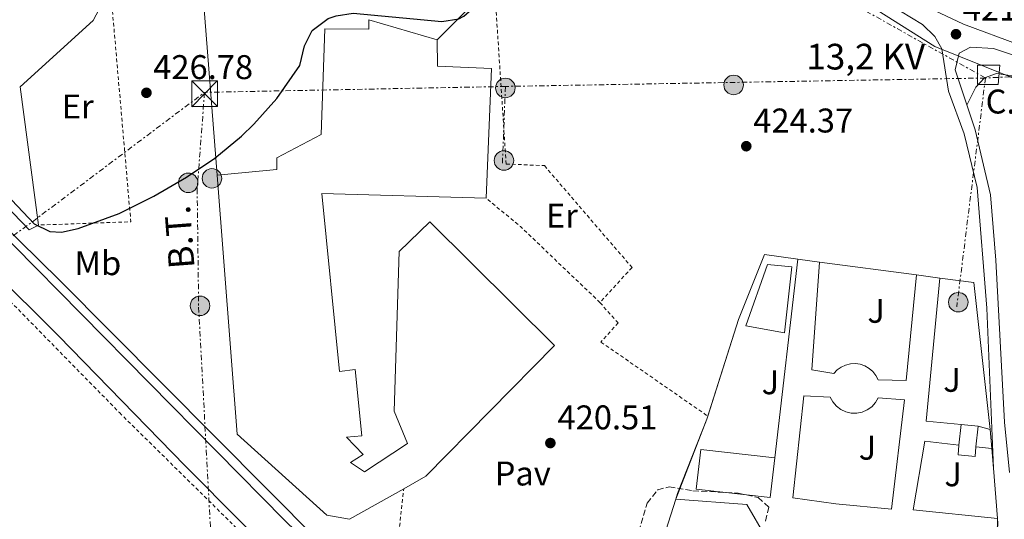
# Model space of a CAD drawing. Units: metres. Extents: x 607268 to 610711, y 4740834 to 4743201.
# Drawn here: x 609137 to 609425, y 4742759 to 4742905 of the extents above; entities that cross this region are included whole.
import ezdxf
from ezdxf.enums import TextEntityAlignment as Align

# ---------------------------------------------------------------- set-up
doc = ezdxf.new("R2010")
doc.units = ezdxf.units.M
doc.header["$MEASUREMENT"] = 0
for name, pattern in [('DGN Style 2', [1.7399219301090239, 1.043953158065414, -0.6959687720436097]), ('DGN Style 3', [2.435890702152634, 1.739921930109024, -0.6959687720436097]), ('DGN Style 7', [3.4798438602180486, 1.565929737098122, -0.6959687720436097, 0.5219765790327072, -0.6959687720436097])]:
    doc.linetypes.add(name, pattern=pattern)
for name, color, linetype, lineweight in [('Complejo', 6, 'Continuous', 0), ('Cota de punto acotado terreno', 7, 'Continuous', 0), ('Curva de nivel directora', 30, 'Continuous', 30), ('destino de construcciones', 7, 'Continuous', 0), ('Edificio', 1, 'Continuous', 13), ('Estanque', 4, 'Continuous', 0), ('Etiqueta de uso rústico', 92, 'Continuous', 0), ('Gasoducto', 7, 'Continuous', 13), ('Límite de complejo', 6, 'Continuous', 13), ('Línea  de muro-pared o tapia', 1, 'Continuous', 13), ('Línea de asfalto', 7, 'Continuous', 13), ('Línea de bordillo', 7, 'Continuous', 13), ('Línea de cambio de uso (parcela vista)', 92, 'Continuous', 0), ('Línea eléctrica', 6, 'DGN Style 7', 0), ('Nave industrial', 1, 'Continuous', 13), ('Pavimento', 7, 'Continuous', 0), ('Poste tendido eléctrico', 7, 'Continuous', 0), ('Punto acotado terreno (símbolo)', 7, 'Continuous', 0), ('Tela metálica o alambrada', 7, 'DGN Style 2', 0), ('Tensión línea eléctrica', 7, 'Continuous', 0), ('Torre eléctrica', 7, 'Continuous', 0), ('Transformador', 7, 'Continuous', 0), ('Zona ajardinada', 92, 'Continuous', 0), ('Zona arbolada', 92, 'DGN Style 3', 0)]:
    doc.layers.add(name, color=color, linetype=linetype, lineweight=lineweight)
doc.styles.add('Style-Arial', font='arial.ttf')

# ---------------------------------------------------------------- blocks, each defined once
blk = doc.blocks.new('5PATER')
at = {"layer": 'Estanque', "linetype": 'Continuous', "lineweight": 0}
h = blk.add_hatch(color=51, dxfattribs=at)
edge = h.paths.add_edge_path()
edge.add_ellipse((0, 0), major_axis=(-0.1095731443231308, -0.1110710700762829), ratio=0.9994222409660317, start_angle=0, end_angle=360)
blk = doc.blocks.new('5TME')
at = {"layer": 'Transformador', "color": 7, "linetype": 'Continuous', "lineweight": 0}
for p, q in [((-0.375, 0.375), (0.375, -0.375)), ((0.3723, 0.3776), (-0.3716, -0.3784))]:
    blk.add_line(p, q, dxfattribs=at)
at = {"layer": 'Transformador', "color": 7, "linetype": 'Continuous', "lineweight": 0, "flags": 128}
blk.add_lwpolyline([(-0.375, -0.375), (0.375, -0.375), (0.375, 0.375), (-0.375, 0.375), (-0.3716, -0.3784)], dxfattribs=at)
blk = doc.blocks.new('5PELE')
at = {"layer": 'Transformador', "linetype": 'Continuous', "lineweight": 0}
h = blk.add_hatch(color=9, dxfattribs=at)
edge = h.paths.add_edge_path()
edge.add_arc((-2.000000476837158e-05, 0), 0.2850000000000001, 0, 360)
at = {"layer": 'Transformador', "color": 252, "linetype": 'Continuous', "lineweight": 0}
blk.add_circle((-2.000000476837158e-05, 0), 0.2850000000000001, dxfattribs=at)

msp = doc.modelspace()

# ---------------------------------------------------------------- linework, layer by layer
at = {"layer": 'Complejo', "color": 6, "linetype": 'Continuous', "lineweight": 0}
msp.add_polyline3d([(609315.9800000006, 4742723.689999999, 418.55), (609329.0100000016, 4742764.58, 419.69), (609338.0599999987, 4742787.930000001, 420.62), (609347.3399999999, 4742817.050000001, 421.74), (609354.8999999985, 4742836.01, 422.18), (609364.6499999985, 4742834.699999999, 422.35), (609370.9800000006, 4742833.859999999, 421.81), (609399.3299999982, 4742830.07, 421.83), (609406.1000000016, 4742829.17, 421.75), (609416.0199999996, 4742827.850000001, 421.36), (609420.8200000003, 4742784.890000001, 420.65), (609421.2699999996, 4742779.390000001, 420.65), (609421.7300000006, 4742773.65, 420.68), (609422.9299999997, 4742758.970000001, 420.51), (609422.8500000016, 4742754.180000001, 420.29)], dxfattribs=at)
at = {"layer": 'Curva de nivel directora', "color": 30, "linetype": 'Continuous', "lineweight": 30, "elevation": 425, "flags": 128}
msp.add_lwpolyline([(609128.5299999993, 4742858.850000001), (609141.6599999988, 4742845.050000003), (609146.2299999997, 4742842.730000001), (609149.6200000006, 4742842.570000002), (609154.5099999988, 4742843.600000001), (609166.5000000006, 4742848.01), (609176.6199999994, 4742853.050000002), (609186.0999999987, 4742858.650000001), (609194.4299999992, 4742864.199999999), (609202.1699999997, 4742870.58), (609205.7999999997, 4742874.080000001), (609212.5000000006, 4742881.650000001), (609219.1799999994, 4742891.289999999), (609220.5799999986, 4742897.050000002), (609222.8299999994, 4742901.480000001), (609227.4899999998, 4742904.980000002), (609229.859999999, 4742905.770000001), (609234.8199999989, 4742906.530000002), (609260.7000000001, 4742904.09), (609265.5999999996, 4742904.92), (609267.0999999995, 4742905.690000001), (609270.8799999991, 4742908.980000001), (609275.9799999997, 4742915.59)], dxfattribs=at)
at = {"layer": 'Edificio', "color": 51, "linetype": 'Continuous', "lineweight": 13, "extrusion": (-0.002359986274053373, -0.02277574055304217, 0.999737813682691), "elevation": -109032.998891648, "flags": 128}
msp.add_lwpolyline([(117344.0155291282, 4779088.839939897), (117344.0155291283, 4779094.954095603)], dxfattribs=at)
at = {"layer": 'Edificio', "color": 51, "linetype": 'Continuous', "lineweight": 13, "extrusion": (-0.1029812283996117, 0.01056749022298932, 0.9946271636888339), "elevation": -12215.17810370353, "flags": 128}
msp.add_lwpolyline([(-4780219.764917008, 121475.0246369552), (-4780219.764917008, 121480.0477236554)], dxfattribs=at)
at = {"layer": 'Edificio', "color": 51, "linetype": 'Continuous', "lineweight": 13, "extrusion": (-0.001184075395977378, -0.01140847247089215, 0.9999342201971777), "elevation": -54403.25632296067, "flags": 128}
msp.add_lwpolyline([(609417.3675482292, 4742473.866170094), (609416.7374657805, 4742467.79577504)], dxfattribs=at)
at = {"layer": 'Edificio', "color": 1, "linetype": 'Continuous', "lineweight": 13}
for points in [[(609416.6600000003, 4742779.82, 426.2400000000052), (609416.3799999999, 4742777.050000001, 426.2100000000065), (609411.4100000003, 4742777.560000001, 425.5899999999965), (609411.6900000004, 4742780.32, 425.6499999999942), (609412.3200000003, 4742786.4, 425.7899999999936), (609417.29, 4742785.890000001, 426.3099999999977)], [(609357.9000000004, 4742776.65, 424.0899999999965), (609356.5599999996, 4742765.039999999, 424.25), (609334.9600000001, 4742767.529999999, 424.1699999999983), (609336.2999999998, 4742779.130000001, 423.929999999993)]]:
    msp.add_polyline3d(points, close=True, dxfattribs=at)
at = {"layer": 'Edificio', "color": 51, "linetype": 'Continuous', "lineweight": 13}
for points in [[(609356.5599999996, 4742765.039999999, 424.25), (609334.9600000001, 4742767.529999999, 424.1699999999983), (609336.2999999998, 4742779.130000001, 423.929999999993), (609357.9000000004, 4742776.65, 424.0899999999965), (609356.5599999996, 4742765.039999999, 424.25)], [(609416.6600000003, 4742779.82, 426.2400000000052), (609416.3799999999, 4742777.050000001, 426.2100000000065), (609411.4100000003, 4742777.560000001, 425.5899999999965), (609411.6900000004, 4742780.32, 425.6499999999942)]]:
    msp.add_polyline3d(points, dxfattribs=at)
at = {"layer": 'Gasoducto', "color": 7, "linetype": 'Continuous', "lineweight": 13}
msp.add_polyline3d([(609206.379999999, 4742999.050000002, 425.8000000000029), (609212.8279436736, 4742998.038584054, 425.4953999999998), (609252.9274544594, 4742991.748627638, 423.600900000005), (609254.640000001, 4742991.480000001, 423.5200000000041), (609404.6900000009, 4742896.859999998, 421.2400000000052), (609426.6374000858, 4742887.951678198, 421.3209000000061), (609434.5500000007, 4742884.739999999, 421.3500000000058), (609469.6099999995, 4742865.26, 421.8399999999965), (609506.3900000016, 4742837.550000001, 422.0200000000041), (609519.5599999991, 4742830.689999999, 421.8600000000006), (609548.1200000002, 4742819.439999999, 420.8899999999995), (609582.3000000007, 4742814.24, 420.1399999999995), (609600.9100000008, 4742811.210000001, 419.9900000000052), (609619.3000000018, 4742810.640000002, 419.6600000000035), (609462.5599999998, 4742625.57, 417.9400000000023), (609389.6999999996, 4742589.230000001, 417.6100000000006), (609323.0300000008, 4742569.91, 418.3699999999953)], dxfattribs=at)
at = {"layer": 'Límite de complejo', "color": 6, "linetype": 'Continuous', "lineweight": 13}
msp.add_polyline3d([(609422.8500000017, 4742754.180000001, 420.2899999999936), (609422.9300000002, 4742758.970000001, 420.5099999999948), (609421.7299999997, 4742773.650000001, 420.679999999993), (609421.2699999993, 4742779.390000001, 420.6499999999942), (609420.82, 4742784.890000001, 420.6499999999942), (609416.0199999989, 4742827.850000001, 421.3600000000006), (609406.1000000013, 4742829.170000001, 421.75), (609399.3299999987, 4742830.069999999, 421.8300000000018), (609370.98, 4742833.86, 421.8099999999977), (609364.6499999977, 4742834.699999998, 422.3500000000058), (609354.8999999978, 4742836.010000001, 422.179999999993), (609347.3400000007, 4742817.050000002, 421.7400000000052), (609338.0599999981, 4742787.930000001, 420.6199999999953), (609329.0100000021, 4742764.580000001, 419.6900000000023), (609315.980000001, 4742723.690000001, 418.5500000000029)], dxfattribs=at)
at = {"layer": 'Línea  de muro-pared o tapia', "color": 1, "linetype": 'Continuous', "lineweight": 13, "extrusion": (0.0006846737125337845, -0.008875399978465388, 0.9999603784636318), "elevation": -41249.39965641875, "flags": 128}
msp.add_lwpolyline([(609194.6239496305, 4742679.905667407), (609190.3036082934, 4742735.907873174)], dxfattribs=at)
at = {"layer": 'Línea  de muro-pared o tapia', "color": 1, "linetype": 'Continuous', "lineweight": 13, "extrusion": (0.01185968240396932, 0.01201648108857288, 0.9998574658997776), "elevation": 64645.26434168603, "flags": 128}
msp.add_lwpolyline([(609228.0676012476, 4742481.19098952), (609211.4240274667, 4742464.329772133)], dxfattribs=at)
at = {"layer": 'Línea  de muro-pared o tapia', "color": 1, "linetype": 'Continuous', "lineweight": 13, "extrusion": (-0.03671655731076955, -0.001126569761103055, 0.999325084874696), "elevation": -27281.35423054602, "flags": 128}
msp.add_lwpolyline([(-4721932.20771933, 753818.6671899884), (-4721930.930550497, 753815.9449042247), (-4721968.441094144, 753781.9163321813)], dxfattribs=at)
at = {"layer": 'Línea  de muro-pared o tapia', "color": 1, "linetype": 'Continuous', "lineweight": 13, "extrusion": (0.00310486649872643, -0.0004120201988769207, 0.999995095009661), "elevation": 362.2901090847004, "flags": 128}
msp.add_lwpolyline([(609360.3949654514, 4742835.251844244), (609366.7249970376, 4742834.411844173)], dxfattribs=at)
at = {"layer": 'Línea  de muro-pared o tapia', "color": 1, "linetype": 'Continuous', "lineweight": 13, "extrusion": (0.002772311792804402, -0.0003706194600619032, 0.9999960884566197), "elevation": 355.9981695530209, "flags": 128}
msp.add_lwpolyline([(609367.4616453946, 4742834.317674836), (609395.8117582339, 4742830.527674577)], dxfattribs=at)
at = {"layer": 'Línea  de muro-pared o tapia', "color": 1, "linetype": 'Continuous', "lineweight": 13, "extrusion": (0.002902894531864385, -0.0003859091696989604, 0.999995712129532), "elevation": 363.0585489268997, "flags": 128}
msp.add_lwpolyline([(609395.530537731, 4742830.56327276), (609402.3005672635, 4742829.663272694)], dxfattribs=at)
at = {"layer": 'Línea  de muro-pared o tapia', "color": 1, "linetype": 'Continuous', "lineweight": 13, "extrusion": (-0.0005143154863034636, -0.02658439609308979, 0.9996464401796998), "elevation": -125974.5062743211, "flags": 128}
msp.add_lwpolyline([(517552.0244672582, 4752060.062363095), (517561.9681439372, 4752058.934092693), (517567.5982167982, 4752016.059817428)], dxfattribs=at)
at = {"layer": 'Línea  de muro-pared o tapia', "color": 1, "linetype": 'Continuous', "lineweight": 13, "extrusion": (0.0002955402962773231, -0.003612159182846968, 0.9999934324594193), "elevation": -16528.43836203578, "flags": 128}
msp.add_lwpolyline([(609420.668326314, 4742756.127765767), (609421.1183322043, 4742750.627729886)], dxfattribs=at)
at = {"layer": 'Línea  de muro-pared o tapia', "color": 1, "linetype": 'Continuous', "lineweight": 13, "extrusion": (0.0004161684464509342, -0.005193058430420407, 0.9999864293819005), "elevation": -23952.78433382924, "flags": 128}
msp.add_lwpolyline([(609421.0411281282, 4742718.952703096), (609421.5011405745, 4742713.212625696)], dxfattribs=at)
at = {"layer": 'Línea  de muro-pared o tapia', "color": 1, "linetype": 'Continuous', "lineweight": 13, "extrusion": (0.0003318825761619066, -0.004060030184084283, 0.9999917029700096), "elevation": -18630.45123203152, "flags": 128}
msp.add_lwpolyline([(609421.5560160745, 4742737.099238577), (609422.7560359207, 4742722.419117586)], dxfattribs=at)
at = {"layer": 'Línea  de muro-pared o tapia', "color": 1, "linetype": 'Continuous', "lineweight": 13, "extrusion": (-0.2900490147389784, -0.03109962845737354, 0.9565063419333723), "elevation": -323855.9217928255, "flags": 128}
msp.add_lwpolyline([(-4650757.99670206, 1063356.258325337), (-4650756.471505399, 1063356.224044896), (-4650753.242530013, 1063355.641277397)], dxfattribs=at)
at = {"layer": 'Línea  de muro-pared o tapia', "color": 1, "linetype": 'Continuous', "lineweight": 13}
for points in [[(609163.9000000004, 4742914.09, 428.3500000000058), (609158.8600000005, 4742904.41, 428.3899999999995), (609137.54, 4742885.050000001, 427.6900000000023), (609142.9000000004, 4742844.65, 427.7100000000065)], [(609338.3499999996, 4742788.83, 423), (609347.3399999999, 4742817.050000001, 424.1100000000006), (609354.9000000004, 4742836.01, 424.4700000000012), (609364.6500000004, 4742834.699999999, 424.4400000000023)], [(609360.7400000002, 4742813.130000001, 423.3899999999995), (609349.4600000001, 4742815.210000001, 423.2100000000065), (609355.8200000003, 4742833.130000001, 423.5099999999948), (609362.8600000005, 4742832.49, 423.5099999999948), (609360.7400000002, 4742813.130000001, 423.3899999999995)], [(609329.0099999999, 4742764.58, 421.7400000000052), (609329.54, 4742766.25, 421.75), (609338.0599999996, 4742787.930000001, 422.9700000000012), (609338.3499999996, 4742788.83, 423)], [(609294.5800000001, 4742713.77, 422.4900000000052), (609306.0199999996, 4742703.689999999, 421.7100000000065), (609311.8200000003, 4742707.689999999, 421.6900000000023), (609315.9800000006, 4742723.689999999, 421.5500000000029), (609329.0099999999, 4742764.58, 421.7400000000052)]]:
    msp.add_polyline3d(points, dxfattribs=at)
at = {"layer": 'Línea de asfalto', "color": 7, "linetype": 'Continuous', "lineweight": 13}
for points in [[(609064.44, 4743137.62, 426.2799999999988), (609068.9599999995, 4743134.710000002, 426.2899999999937), (609072.8999999979, 4743132.91, 426.2899999999937), (609077.7899999986, 4743129.850000001, 426.3000000000029), (609095.9899999974, 4743113.37, 426.3999999999942), (609114.6299999988, 4743094.810000001, 426.1600000000035), (609130.6999999997, 4743081.210000001, 425.9600000000065), (609149.5399999978, 4743066.65, 425.6399999999995), (609186.100000001, 4743041.769999999, 425.3999999999942), (609230.3399999996, 4743006.250000002, 424.3600000000007), (609253.6599999992, 4742992.010000001, 423.5399999999937), (609272.9800000002, 4742978.650000001, 423.0599999999976), (609310.339999999, 4742956.09, 422.3800000000049), (609344.8599999992, 4742935.61, 422.1600000000035), (609372.1399999995, 4742920.890000002, 421.7599999999948), (609401.0599999983, 4742903.290000002, 421.3200000000071), (609404.6200000012, 4742899.77, 421.1600000000035), (609406.6999999998, 4742896.170000001, 421.1199999999956), (609408.6199999999, 4742883.770000001, 421.300000000003), (609413.1799999997, 4742871.290000001, 421.3200000000071), (609416.9799999995, 4742855.609999999, 421.5), (609419.8200000004, 4742820.330000001, 421.1600000000035), (609421.7299999993, 4742773.650000002, 420.679999999993)], [(609429.2199999993, 4742897.290000001, 421.4199999999984), (609413.0599999991, 4742903.37, 421.3999999999941), (609389.3000000013, 4742914.650000001, 421.4600000000065), (609372.1399999995, 4742924.970000002, 422.0200000000041), (609347.2199999974, 4742938.730000001, 422.0800000000017), (609343.3000000013, 4742940.650000001, 422.100000000006), (609324.6599999998, 4742952.250000002, 422.1399999999995), (609273.8599999986, 4742984.810000001, 423.1199999999955), (609259.1000000021, 4742995.210000002, 423.6999999999971), (609242.2199999974, 4743003.930000002, 424.0800000000019), (609225.8599999981, 4743016.490000002, 424.4600000000063), (609183.1399999993, 4743050.330000001, 425.1199999999955), (609171.199999999, 4743058.109999999, 425.2700000000042)], [(609426.4600000011, 4742772.330000001, 420.8999999999942), (609425.0199999994, 4742787.050000002, 420.9600000000063), (609422.5000000005, 4742834.410000001, 421.0399999999937), (609420.9400000002, 4742853.45, 421.1999999999971), (609416.4200000007, 4742872.490000002, 421.1999999999971), (609410.6200000005, 4742890.010000001, 421.2400000000052), (609411.7800000005, 4742894.890000001, 421.259999999995), (609415.1000000021, 4742896.650000001, 421.300000000003), (609421.7399999981, 4742896.250000002, 421.4400000000024), (609428.1799999999, 4742894.09, 421.5)]]:
    msp.add_polyline3d(points, dxfattribs=at)
at = {"layer": 'Línea de bordillo', "color": 7, "linetype": 'Continuous', "lineweight": 13, "extrusion": (-0.004068780216373022, -0.03499150985843957, 0.9993793270152118), "elevation": -168016.2301357114, "flags": 128}
msp.add_lwpolyline([(57484.92607245501, 4778463.519627074), (57484.92607245501, 4778521.997046646)], dxfattribs=at)
at = {"layer": 'Línea de bordillo', "color": 7, "linetype": 'Continuous', "lineweight": 13, "extrusion": (0.001497442255192711, -0.02549280294022363, 0.9996738841567001), "elevation": -119573.8465045991, "flags": 128}
msp.add_lwpolyline([(886474.6514008322, 4697368.537425506), (886464.535814645, 4697370.10379586), (886470.9500822136, 4697411.612610247)], dxfattribs=at)
at = {"layer": 'Línea de bordillo', "color": 7, "linetype": 'Continuous', "lineweight": 13, "elevation": 420.6499999999943, "flags": 128}
for points in [[(609420.8199999996, 4742784.890000001), (609417.2899999979, 4742785.890000002)], [(609416.6599999998, 4742779.820000002), (609421.2699999987, 4742779.390000002)]]:
    msp.add_lwpolyline(points, dxfattribs=at)
at = {"layer": 'Línea de bordillo', "color": 7, "linetype": 'Continuous', "lineweight": 13, "extrusion": (-0.0078746048678738, -0.05448488585473153, 0.9984835440865173), "elevation": -262788.1584068288, "flags": 128}
msp.add_lwpolyline([(-75323.8945935875, 4773917.996743712), (-75330.77062123327, 4773926.715931968), (-75351.50630099827, 4773925.262733924)], dxfattribs=at)
at = {"layer": 'Línea de bordillo', "color": 7, "linetype": 'Continuous', "lineweight": 13}
for points in [[(608947.9800000003, 4743051.210000002, 426.8699999999955), (608948.7399999981, 4743042.590000001, 426.8600000000006), (608950.8500000003, 4743034.2, 426.8500000000059), (608954.2600000012, 4743026.25, 426.8399999999965), (608959.999999999, 4743016.260000001, 426.8500000000059), (608963.1200000015, 4743011.430000001, 426.8699999999955), (608966.579999997, 4743006.83, 426.8899999999995), (608972.3399999995, 4743000.410000001, 426.929999999993), (609003.8999999979, 4742970.090000001, 426.6900000000024), (609057.7800000014, 4742916.090000001, 426.3300000000018), (609096.0199999987, 4742877.61, 425.1300000000048), (609135.6599999996, 4742838.65, 423.6900000000023), (609214.7800000005, 4742758.49, 420.6100000000006), (609254.2600000005, 4742719.930000002, 419.7100000000065), (609299.9699999979, 4742673.450000001, 418.6499999999942), (609352.5300000003, 4742622.090000001, 417.7700000000041), (609388.1700000003, 4742586.490000002, 417.5299999999988), (609389.0500000009, 4742586.010000001, 417.550000000003), (609389.9699999974, 4742587.210000001, 417.5899999999966), (609389.699999999, 4742589.230000001, 417.6100000000006)], [(608960.7800000012, 4743000.010000001, 426.9999999999999), (608989.9799999994, 4742970.730000002, 426.8399999999965), (609012.8599999987, 4742947.130000001, 426.7799999999989), (609050.0199999987, 4742910.57, 426.1999999999972), (609148.7399999977, 4742812.250000001, 422.9400000000023), (609185.6999999986, 4742774.330000001, 421.5599999999978), (609218.8199999996, 4742740.970000002, 420.4199999999984), (609255.899999999, 4742704.570000002, 419.3200000000071), (609293.1299999983, 4742668.810000001, 418.6600000000035), (609386.6900000006, 4742574.090000001, 417.479999999996), (609385.1700000007, 4742571.689999999, 418.5099999999947)], [(609244.9600000001, 4742732.990000002, 419.9799999999959), (609224.7399999984, 4742752.33, 420.2899999999936), (609149.0599999973, 4742828.57, 423.029999999999), (609107.4999999986, 4742869.369999999, 424.4100000000035), (609103.2600000006, 4742878.170000001, 425.4499999999971), (609105.079999998, 4742879.74, 425.5299999999988)], [(609370.9799999994, 4742833.860000002, 421.8099999999978), (609368.6999999996, 4742802.330000001, 420.7299999999959), (609375.1399999991, 4742801.290000002, 420.7299999999959), (609376.1299999993, 4742802.330000001, 420.7499999999999), (609377.3000000005, 4742803.160000001, 420.7799999999989), (609378.6000000014, 4742803.76, 420.8000000000029), (609380.0000000006, 4742804.100000001, 420.8200000000069), (609381.4299999989, 4742804.180000001, 420.8500000000058), (609382.8500000006, 4742803.970000002, 420.8699999999953), (609384.2099999995, 4742803.51, 420.8899999999994), (609385.4600000011, 4742802.790000002, 420.9199999999983), (609386.5499999997, 4742801.850000001, 420.9400000000023), (609387.4400000017, 4742800.720000002, 420.9700000000012), (609388.100000001, 4742799.45, 420.9900000000052), (609396.2600000015, 4742799.210000001, 420.9900000000052), (609399.3299999982, 4742830.07, 421.8300000000018)], [(609381.8299999969, 4742789.699999998, 420.6600000000035), (609383.4099999993, 4742790.02, 420.679999999993), (609384.8999999979, 4742790.65, 420.6900000000024), (609386.2199999989, 4742791.590000002, 420.7100000000065), (609387.3099999975, 4742792.77, 420.7299999999959), (609388.1400000012, 4742794.170000001, 420.7499999999999), (609395.780000001, 4742793.609999999, 420.7299999999959), (609391.940000001, 4742761.610000002, 419.8500000000059), (609375.7800000006, 4742763.210000001, 419.2500000000001), (609363.1400000006, 4742764.970000001, 419.2700000000042), (609366.3799999994, 4742794.810000002, 420.350000000006), (609374.0599999973, 4742794.41, 420.550000000003), (609374.8299999986, 4742792.99, 420.570000000007), (609375.8900000001, 4742791.760000002, 420.5899999999965), (609377.1700000009, 4742790.78, 420.6000000000059), (609378.6399999994, 4742790.100000001, 420.6199999999955), (609380.2100000008, 4742789.730000001, 420.6399999999995), (609381.8299999969, 4742789.699999998, 420.6600000000035)], [(609422.9299999995, 4742758.970000001, 420.5099999999949), (609398.3400000003, 4742761.45, 420.0899999999967), (609401.7399999978, 4742781.530000002, 420.6100000000006), (609411.690000001, 4742780.320000002, 420.6499999999943)]]:
    msp.add_polyline3d(points, dxfattribs=at)
at = {"layer": 'Línea de cambio de uso (parcela vista)', "color": 92, "linetype": 'Continuous', "lineweight": 0}
msp.add_polyline3d([(609484.8300000001, 4742780.9, 420.6000000000058), (609480.0199999996, 4742791.850000001, 420.6600000000035), (609469.9400000004, 4742801.77, 420.7400000000052), (609467.4199999999, 4742807.050000001, 420.7799999999989), (609466.8600000005, 4742813.77, 420.8999999999942), (609466.7800000003, 4742820.25, 420.8999999999942), (609463.7000000002, 4742837.130000001, 421.2799999999989), (609462.54, 4742842.01, 421.2599999999948), (609460.0999999996, 4742848.01, 421.2200000000012), (609454.7400000002, 4742857.369999999, 421.2200000000012), (609445.7800000003, 4742875.689999999, 421.3600000000006), (609433.7400000002, 4742885.289999999, 421.3399999999965), (609427.9400000004, 4742888.17, 421.3600000000006), (609422.6600000003, 4742888.970000001, 421.3600000000006), (609419.0999999996, 4742887.689999999, 421.3600000000006), (609416.5800000001, 4742884.970000001, 421.3600000000006), (609414.0300000003, 4742879.720000001, 421.3399999999965)], dxfattribs=at)
at = {"layer": 'Línea eléctrica', "color": 6, "linetype": 'DGN Style 7', "lineweight": 0, "extrusion": (0.02525249253210453, 0.0004972886977689325, 0.9996809812759605), "elevation": 18168.0576935573, "flags": 128}
msp.add_lwpolyline([(4729969.768059143, -702308.2265609978), (4729969.768059143, -702220.3314883242)], dxfattribs=at)
at = {"layer": 'Línea eléctrica', "color": 6, "linetype": 'DGN Style 7', "lineweight": 0, "extrusion": (-0.002227519670224929, -0.05685125211596683, 0.9983801747275262), "elevation": -270573.0373995124, "flags": 128}
msp.add_lwpolyline([(423121.0389521762, 4755411.627608855), (423121.0389521763, 4755388.602687573)], dxfattribs=at)
at = {"layer": 'Línea eléctrica', "color": 6, "linetype": 'DGN Style 7', "lineweight": 0, "extrusion": (0.01732691599316926, 0.0003040677222409845, 0.999849831487202), "elevation": 12422.81502562822, "flags": 128}
msp.add_lwpolyline([(4731464.489072595, -692433.7965532464), (4731464.489072594, -692293.5739127784)], dxfattribs=at)
at = {"layer": 'Línea eléctrica', "color": 6, "linetype": 'DGN Style 7', "lineweight": 0, "extrusion": (5.553064301066157e-05, 0.0004421271695596677, 0.9999999007199518), "elevation": 2552.160885527368, "flags": 128}
msp.add_lwpolyline([(609419.4056619868, 4742886.945181668), (609411.015660333, 4742820.145175141)], dxfattribs=at)
at = {"layer": 'Línea eléctrica', "color": 6, "linetype": 'DGN Style 7', "lineweight": 0, "extrusion": (0.5032089467860494, -0.6894487038068658, 0.5210002309917987), "elevation": -2963202.312132552, "flags": 128}
msp.add_lwpolyline([(3288084.954895157, 1809199.818474192), (3288139.115272332, 1809198.963229144), (3288203.504810387, 1809200.720581982)], dxfattribs=at)
at = {"layer": 'Línea eléctrica', "color": 6, "linetype": 'DGN Style 7', "lineweight": 0}
for points in [[(609069.9699999981, 4743130.699999999, 426.5399999999936), (609143.9699999982, 4743069.230000001, 425.679999999993), (609160.1395154218, 4743056.950894305, 425.5853999999963), (609179.8799999988, 4743041.96, 425.4700000000012), (609229.2100000014, 4743006.890000001, 424.4400000000023), (609252.9274544594, 4742991.748627638, 423.6928000000044), (609272.3799999994, 4742979.33, 423.0800000000018), (609342.010000002, 4742930.930000001, 422.3600000000006), (609419.4299999997, 4742887.609999999, 421.3600000000006)], [(609969.13, 4742937.190000001, 423.5200000000041), (609904.4699999985, 4743006.850000001, 436.7100000000065), (609856.5272460317, 4742988.295860961, 431.4790000000066), (609843.98, 4742983.439999999, 430.1100000000006), (609733.79, 4742942.439999999, 434.7100000000065), (609629.4600000007, 4742897.540000001, 434.7100000000065), (609455.2899999988, 4742889.310000001, 424.5800000000018), (609426.6374000858, 4742887.951678198, 422.0071999999927), (609419.4299999997, 4742887.609999999, 421.3600000000006)], [(609191.3999999987, 4742883.420000001, 426.0099999999948), (609189.2399999974, 4742855.28, 424.7299999999959), (609189.670000001, 4742820.640000002, 422.9700000000012), (609193.1299999988, 4742755.73, 420.6900000000023), (609201.4600000016, 4742747.45, 420.4100000000035)]]:
    msp.add_polyline3d(points, dxfattribs=at)
at = {"layer": 'Nave industrial', "color": 1, "linetype": 'Continuous', "lineweight": 13, "extrusion": (-0.009193998902815284, 0.002721423674882601, 0.9999540310621068), "elevation": 7733.197544915807, "flags": 128}
msp.add_lwpolyline([(609217.5167448523, 4742901.168036835), (609237.5177383387, 4742895.248014914)], dxfattribs=at)
at = {"layer": 'Nave industrial', "color": 1, "linetype": 'Continuous', "lineweight": 13}
msp.add_polyline3d([(609239.3399999999, 4742904.65, 427.1100000000006), (609259.3399999999, 4742898.730000001, 427.3099999999977), (609259.3799999999, 4742891.050000001, 427.2899999999936), (609275.1799999997, 4742890.41, 426.9499999999971), (609273.6200000001, 4742852.49, 426.429999999993), (609225.6200000001, 4742853.850000001, 426.6900000000023), (609230.7800000003, 4742801.850000001, 430.7100000000065), (609235.3399999999, 4742802.41, 430.7700000000041), (609237.3399999999, 4742783.050000001, 430.6900000000023), (609232.8200000003, 4742782.730000001, 430.3899999999995), (609237.7000000002, 4742777.609999999, 425.570000000007), (609234.0599999996, 4742775.289999999, 425.6300000000047), (609238.0999999996, 4742772.57, 425.429999999993), (609250.6200000001, 4742780.810000001, 430.1499999999942), (609246.7800000003, 4742790.25, 427.3300000000018), (609248.1799999997, 4742836.970000001, 427.0299999999989), (609257.1799999997, 4742845.609999999, 426.429999999993), (609293.54, 4742809.449999999, 426.8500000000058), (609256.0199999996, 4742771.289999999, 430.5899999999965), (609249.54, 4742767.640000001, 429.820000000007), (609233.7000000002, 4742758.730000001, 427.9499999999971), (609227.1399999997, 4742759.930000001, 427.8899999999995), (609200.9000000004, 4742783.529999999, 431.25), (609195.0599999996, 4742859.210000001, 427.929999999993), (609212.54, 4742860.890000001, 429.070000000007), (609212.4600000001, 4742864.33, 424.6900000000023), (609225.4199999999, 4742871.130000001, 426.6699999999983), (609226.5, 4742902.01, 427.0899999999965), (609239.3799999999, 4742901.850000001, 427.0899999999965)], close=True, dxfattribs=at)
for points in [[(609195.0599999996, 4742859.210000001, 427.929999999993), (609212.54, 4742860.890000001, 429.070000000007), (609212.4600000001, 4742864.33, 424.6900000000023), (609225.4199999999, 4742871.130000001, 426.6699999999983), (609226.5, 4742902.01, 427.0899999999965), (609239.3799999999, 4742901.850000001, 427.0899999999965), (609239.3399999999, 4742904.65, 427.1100000000006)], [(609259.3399999999, 4742898.730000001, 427.3099999999977), (609259.3799999999, 4742891.050000001, 427.2899999999936), (609275.1799999997, 4742890.41, 426.9499999999971), (609273.6200000001, 4742852.49, 426.429999999993)], [(609249.54, 4742767.640000001, 429.820000000007), (609233.7000000002, 4742758.730000001, 427.9499999999971), (609227.1399999997, 4742759.930000001, 427.8899999999995), (609200.9000000004, 4742783.529999999, 431.25), (609195.0599999996, 4742859.210000001, 427.929999999993)], [(609273.6200000001, 4742852.49, 426.429999999993), (609225.6200000001, 4742853.850000001, 426.6900000000023), (609230.7800000003, 4742801.850000001, 430.7100000000065), (609235.3399999999, 4742802.41, 430.7700000000041), (609237.3399999999, 4742783.050000001, 430.6900000000023), (609232.8200000003, 4742782.730000001, 430.3899999999995), (609237.7000000002, 4742777.609999999, 425.570000000007), (609234.0599999996, 4742775.289999999, 425.6300000000047), (609238.0999999996, 4742772.57, 425.429999999993), (609250.6200000001, 4742780.810000001, 430.1499999999942), (609246.7800000003, 4742790.25, 427.3300000000018), (609248.1799999997, 4742836.970000001, 427.0299999999989), (609257.1799999997, 4742845.609999999, 426.429999999993), (609293.54, 4742809.449999999, 426.8500000000058), (609256.0199999996, 4742771.289999999, 430.5899999999965), (609249.54, 4742767.640000001, 429.820000000007)]]:
    msp.add_polyline3d(points, dxfattribs=at)
at = {"layer": 'Tela metálica o alambrada', "color": 7, "linetype": 'DGN Style 2', "lineweight": 0, "extrusion": (0.02051765348074669, -0.03498308260415282, 0.9991772664683456), "elevation": -152995.5037034143, "flags": 128}
msp.add_lwpolyline([(2924939.871574834, 3779898.679710545), (2924910.367941317, 3779836.543424774), (2924886.626927636, 3779849.365198028)], dxfattribs=at)
at = {"layer": 'Tela metálica o alambrada', "color": 7, "linetype": 'DGN Style 2', "lineweight": 0, "extrusion": (-0.02184018420459272, -0.01922660765890479, 0.999576582314652), "elevation": -104073.9307240734, "flags": 128}
msp.add_lwpolyline([(-3157304.205585642, 3589737.374321744), (-3157336.254960837, 3589734.624930982), (-3157349.047504696, 3589732.562887909)], dxfattribs=at)
at = {"layer": 'Tela metálica o alambrada', "color": 7, "linetype": 'DGN Style 2', "lineweight": 0}
for points in [[(609275.9800000006, 4742915.59, 425.3899999999995), (609279.4600000001, 4742862.49, 422.7299999999959), (609290.6200000001, 4742862.01, 423.5099999999948), (609316.2199999997, 4742832.25, 423.429999999993), (609306.8600000005, 4742822.01, 422.8099999999977)], [(609134.6100000005, 4742822.430000001, 423.4900000000052), (609166.54, 4742789.850000001, 422.3300000000018), (609206.3799999999, 4742750.57, 421.9499999999971), (609205.1799999997, 4742748.25, 422.0500000000029)], [(609306.8600000005, 4742822.01, 422.8099999999977), (609312.1399999997, 4742816.09, 422.3699999999953), (609307.1399999997, 4742810.49, 421.6900000000023), (609338.3499999996, 4742788.83, 421.9499999999971)], [(609244.9600000001, 4742732.99, 419.6399999999995), (609248.0599999996, 4742742.65, 420.1600000000035), (609247.6200000001, 4742749.689999999, 420.4199999999983), (609249.54, 4742767.640000001, 421.1999999999971)]]:
    msp.add_polyline3d(points, dxfattribs=at)
at = {"layer": 'Transformador', "color": 7, "linetype": 'Continuous', "lineweight": 0}
msp.add_polyline3d([(609423.1600000003, 4742885.74, 421.3500000000058), (609417.0999999996, 4742885.74, 421.3600000000006), (609417.0999999996, 4742891.369999999, 421.3300000000018), (609423.5999999996, 4742891.369999999, 421.3999999999942)], close=True, dxfattribs=at)
at = {"layer": 'Zona arbolada', "color": 92, "linetype": 'DGN Style 3', "lineweight": 0}
msp.add_polyline3d([(609313.5999999996, 4742738.710000001, 425.0500000000029), (609320.6200000001, 4742763.449999999, 425.0299999999989), (609323.75, 4742767.32, 425.0299999999989), (609327.0599999996, 4742768.17, 425.0299999999989), (609333.9800000006, 4742767.050000001, 425.0299999999989), (609347.2199999997, 4742766.33, 425.0099999999948), (609353.0599999996, 4742765.050000001, 424.9900000000052), (609356.1399999997, 4742762.25, 424.9900000000052), (609355.0999999996, 4742757.689999999, 424.8699999999953)], dxfattribs=at)
msp.add_polyline3d([(609313.5999999996, 4742738.710000001, 425.0500000000029), (609320.6200000001, 4742763.449999999, 425.0299999999989), (609323.75, 4742767.32, 425.0299999999989), (609327.0599999996, 4742768.17, 425.0299999999989), (609333.9800000006, 4742767.050000001, 425.0299999999989), (609347.2199999997, 4742766.33, 425.0099999999948), (609353.0599999996, 4742765.050000001, 424.9900000000052), (609356.1399999997, 4742762.25, 424.9900000000052), (609355.0999999996, 4742757.689999999, 424.8699999999953)], dxfattribs=at)

# ---------------------------------------------------------------- block references
at = {"layer": 'Poste tendido eléctrico', "color": 7, "linetype": 'Continuous', "lineweight": 0, "xscale": 10, "yscale": 10, "zscale": 10}
for p in [(609345.89, 4742885.58, 423.6600000000035), (609279.2500000005, 4742884.710000001, 423.7599999999948), (609278.8099999977, 4742863.500000001, 422.5599999999977), (609186.629999999, 4742857.000000001, 424.8999999999942), (609193.5500000013, 4742858.3, 424.7299999999959), (609411.4800000014, 4742822.109999999, 421.4199999999983), (609190.089999999, 4742821.07, 422.9799999999959)]:
    msp.add_blockref('5PELE', p, dxfattribs=at)
at = {"layer": 'Punto acotado terreno (símbolo)', "color": 7, "linetype": 'Continuous', "lineweight": 0, "xscale": 10, "yscale": 10, "zscale": 10}
for p in [(609410.8199999994, 4742900.410000001, 421.3999999999942), (609174.420000002, 4742883.290000002, 426.7799999999989), (609349.5799999976, 4742867.690000001, 424.3699999999959), (609292.3799999993, 4742780.970000002, 420.5099999999948)]:
    msp.add_blockref('5PATER', p, dxfattribs=at)
at = {"layer": 'Torre eléctrica', "color": 7, "linetype": 'Continuous', "lineweight": 0, "xscale": 10, "yscale": 10, "zscale": 10}
msp.add_blockref('5TME', (609191.3999999987, 4742883.01, 426), dxfattribs=at)

# ---------------------------------------------------------------- texts
at = {"layer": 'Cota de punto acotado terreno', "color": 7, "linetype": 'Continuous', "lineweight": 0, "style": 'Style-Arial'}
for s, p in [('421.40', (609412.8099999991, 4742904.409999999, 421.3999999999942)), ('426.78', (609176.4099999998, 4742887.29, 426.7799999999989)), ('424.37', (609351.63, 4742871.689999999, 424.3699999999953)), ('420.51', (609294.4600000008, 4742784.970000001, 420.5099999999948))]:
    msp.add_text(s, height=7.000000000000002, dxfattribs=at).set_placement(p)
at = {"layer": 'destino de construcciones', "color": 7, "linetype": 'Continuous', "lineweight": 0, "style": 'Style-Arial'}
msp.add_text('C.T.', height=7.000000000000002, dxfattribs=at).set_placement((609428.0289924887, 4742880.74001, 421.2799999999989), align=Align.MIDDLE_CENTER)
at = {"layer": 'Etiqueta de uso rústico', "color": 92, "linetype": 'Continuous', "lineweight": 0, "style": 'Style-Arial'}
for s, p in [('Er', (609154.3654566095, 4742879.290010002, 426.6199999999953)), ('Er', (609295.735456608, 4742847.380010002, 422.679999999993)), ('Mb', (609160.2402462414, 4742833.520009999, 423.6399999999995))]:
    msp.add_text(s, height=7.000000000000002, dxfattribs=at).set_placement(p, align=Align.MIDDLE_CENTER)
at = {"layer": 'Pavimento', "color": 7, "linetype": 'Continuous', "lineweight": 0, "style": 'Style-Arial'}
msp.add_text('Pav', height=7.000000000000002, dxfattribs=at).set_placement((609284.3057062576, 4742772.080010001, 420.4199999999983), align=Align.MIDDLE_CENTER)
at = {"layer": 'Tensión línea eléctrica', "color": 7, "linetype": 'Continuous', "lineweight": 0, "style": 'Style-Arial'}
msp.add_text('13,2 KV', height=7.5, dxfattribs=at).set_placement((609384.4659901339, 4742890.100000001, 424), align=Align.CENTER)
msp.add_text('B.T.', height=7.5, rotation=94.35659, dxfattribs=at).set_placement((609187.7937621811, 4742841.389392115, 423.6999999999971), align=Align.CENTER)
at = {"layer": 'Zona ajardinada', "color": 92, "linetype": 'Continuous', "lineweight": 0, "style": 'Style-Arial'}
for p in [(609387.4969051341, 4742819.600010002, 421.2100000000065), (609356.6169051349, 4742798.720010002, 421.0299999999989), (609409.6569051335, 4742799.44001, 421.0200000000041), (609384.9769051349, 4742779.60001, 420.3500000000058), (609409.9769051353, 4742771.840009999, 420.4499999999971)]:
    msp.add_text('J', height=7.000000000000002, dxfattribs=at).set_placement(p, align=Align.MIDDLE_CENTER)

doc.saveas('drawing.dxf')
